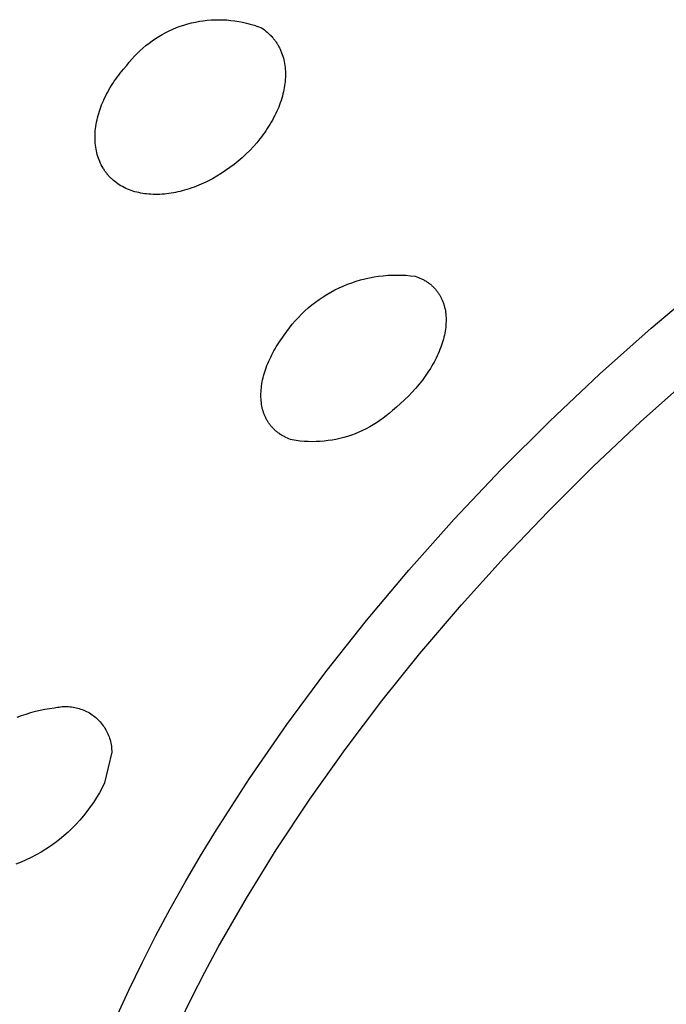
# Model space of a CAD drawing. Units: millimetres. Extents: x -383 to 414, y -1226 to 1350.
# Drawn here: x -201 to -188, y -331 to -311 of the extents above; entities that cross this region are included whole.
import ezdxf

# ---------------------------------------------------------------- set-up
doc = ezdxf.new("R2010")
doc.units = ezdxf.units.MM
doc.header["$MEASUREMENT"] = 0
doc.layers.add('Default', color=255, linetype='Continuous')

msp = doc.modelspace()

# ---------------------------------------------------------------- linework, layer by layer
at = {"layer": 'Default', "color": 7, "true_color": 0xffffff}
for p, q in [((-198.053, -310.891), (-197.976, -310.868)), ((-197.976, -310.868), (-197.897, -310.847)), ((-197.897, -310.847), (-197.819, -310.83)), ((-197.819, -310.83), (-197.739, -310.815)), ((-197.739, -310.815), (-197.66, -310.803)), ((-197.66, -310.803), (-197.58, -310.793)), ((-197.58, -310.793), (-197.499, -310.787)), ((-197.499, -310.787), (-197.419, -310.783)), ((-197.419, -310.783), (-197.338, -310.782)), ((-197.338, -310.782), (-197.257, -310.784)), ((-197.257, -310.784), (-197.177, -310.788)), ((-197.177, -310.788), (-197.096, -310.795)), ((-197.096, -310.795), (-197.016, -310.805)), ((-197.016, -310.805), (-196.937, -310.818)), ((-196.937, -310.818), (-196.857, -310.833)), ((-196.857, -310.833), (-196.779, -310.851)), ((-196.779, -310.851), (-196.701, -310.872)), ((-196.701, -310.872), (-196.624, -310.896)), ((-198.566, -311.123), (-198.496, -311.082)), ((-198.496, -311.082), (-198.425, -311.044)), ((-198.425, -311.044), (-198.353, -311.008)), ((-198.353, -311.008), (-198.28, -310.975)), ((-198.28, -310.975), (-198.205, -310.944)), ((-198.205, -310.944), (-198.129, -310.916)), ((-198.129, -310.916), (-198.053, -310.891)), ((-196.624, -310.896), (-196.547, -310.922)), ((-196.547, -310.922), (-196.472, -310.951)), ((-196.472, -310.951), (-196.441, -310.971)), ((-196.441, -310.971), (-196.411, -310.992)), ((-196.411, -310.992), (-196.382, -311.015)), ((-196.382, -311.015), (-196.354, -311.038)), ((-196.354, -311.038), (-196.34, -311.05)), ((-196.34, -311.05), (-196.326, -311.063)), ((-196.326, -311.063), (-196.313, -311.075)), ((-196.313, -311.075), (-196.3, -311.088)), ((-196.3, -311.088), (-196.287, -311.101)), ((-198.83, -311.309), (-198.766, -311.259)), ((-198.766, -311.259), (-198.701, -311.212)), ((-198.701, -311.212), (-198.634, -311.166)), ((-198.634, -311.166), (-198.566, -311.123)), ((-196.287, -311.101), (-196.274, -311.115)), ((-196.274, -311.115), (-196.261, -311.128)), ((-196.261, -311.128), (-196.249, -311.142)), ((-196.249, -311.142), (-196.237, -311.156)), ((-196.237, -311.156), (-196.226, -311.17)), ((-196.226, -311.17), (-196.214, -311.184)), ((-196.214, -311.184), (-196.203, -311.198)), ((-196.203, -311.198), (-196.192, -311.213)), ((-196.192, -311.213), (-196.182, -311.228)), ((-196.182, -311.228), (-196.171, -311.243)), ((-196.171, -311.243), (-196.161, -311.258)), ((-196.161, -311.258), (-196.151, -311.274)), ((-196.151, -311.274), (-196.142, -311.289)), ((-196.142, -311.289), (-196.133, -311.305)), ((-199.065, -311.529), (-199.009, -311.471)), ((-199.009, -311.471), (-198.951, -311.415)), ((-198.951, -311.415), (-198.891, -311.361)), ((-198.891, -311.361), (-198.83, -311.309)), ((-196.133, -311.305), (-196.124, -311.321)), ((-196.124, -311.321), (-196.115, -311.337)), ((-196.115, -311.337), (-196.106, -311.353)), ((-196.106, -311.353), (-196.098, -311.37)), ((-196.098, -311.37), (-196.09, -311.386)), ((-196.09, -311.386), (-196.083, -311.403)), ((-196.083, -311.403), (-196.075, -311.421)), ((-196.075, -311.421), (-196.068, -311.438)), ((-196.068, -311.438), (-196.061, -311.456)), ((-196.061, -311.456), (-196.048, -311.491)), ((-199.221, -311.714), (-199.171, -311.651)), ((-199.171, -311.651), (-199.119, -311.589)), ((-199.119, -311.589), (-199.065, -311.529)), ((-196.048, -311.491), (-196.036, -311.527)), ((-196.036, -311.527), (-196.026, -311.564)), ((-196.026, -311.564), (-196.017, -311.6)), ((-196.017, -311.6), (-196.009, -311.637)), ((-196.009, -311.637), (-196.002, -311.675)), ((-196.002, -311.675), (-195.995, -311.714)), ((-199.385, -311.912), (-199.354, -311.872)), ((-199.354, -311.872), (-199.289, -311.792)), ((-199.289, -311.792), (-199.221, -311.714)), ((-195.995, -311.714), (-195.991, -311.755)), ((-195.991, -311.755), (-195.987, -311.795)), ((-195.987, -311.795), (-195.985, -311.835)), ((-195.985, -311.835), (-195.983, -311.875)), ((-195.983, -311.875), (-195.983, -311.916)), ((-199.531, -312.124), (-199.504, -312.081)), ((-199.504, -312.081), (-199.475, -312.038)), ((-199.475, -312.038), (-199.446, -311.996)), ((-199.446, -311.996), (-199.416, -311.954)), ((-199.416, -311.954), (-199.385, -311.912)), ((-195.995, -312.084), (-196.001, -312.127)), ((-195.99, -312.04), (-195.995, -312.084)), ((-195.986, -311.997), (-195.99, -312.04)), ((-195.984, -311.956), (-195.986, -311.997)), ((-195.983, -311.916), (-195.984, -311.956)), ((-199.633, -312.303), (-199.609, -312.258)), ((-199.609, -312.258), (-199.584, -312.213)), ((-199.584, -312.213), (-199.558, -312.168)), ((-199.558, -312.168), (-199.531, -312.124)), ((-196.025, -312.256), (-196.035, -312.298)), ((-196.016, -312.213), (-196.025, -312.256)), ((-196.008, -312.17), (-196.016, -312.213)), ((-196.001, -312.127), (-196.008, -312.17)), ((-199.732, -312.522), (-199.715, -312.48)), ((-199.715, -312.48), (-199.697, -312.437)), ((-199.697, -312.437), (-199.678, -312.396)), ((-199.678, -312.396), (-199.656, -312.349)), ((-199.656, -312.349), (-199.633, -312.303)), ((-196.088, -312.476), (-196.104, -312.52)), ((-196.073, -312.431), (-196.088, -312.476)), ((-196.059, -312.386), (-196.073, -312.431)), ((-196.046, -312.341), (-196.059, -312.386)), ((-196.035, -312.298), (-196.046, -312.341)), ((-199.805, -312.739), (-199.792, -312.695)), ((-199.792, -312.695), (-199.779, -312.651)), ((-199.779, -312.651), (-199.764, -312.608)), ((-199.764, -312.608), (-199.749, -312.565)), ((-199.749, -312.565), (-199.732, -312.522)), ((-196.178, -312.694), (-196.201, -312.74)), ((-196.158, -312.651), (-196.178, -312.694)), ((-196.139, -312.607), (-196.158, -312.651)), ((-196.121, -312.564), (-196.139, -312.607)), ((-196.104, -312.52), (-196.121, -312.564)), ((-199.844, -312.917), (-199.836, -312.872)), ((-199.836, -312.872), (-199.826, -312.828)), ((-199.826, -312.828), (-199.816, -312.783)), ((-199.816, -312.783), (-199.805, -312.739)), ((-196.273, -312.875), (-196.3, -312.92)), ((-196.248, -312.831), (-196.273, -312.875)), ((-196.224, -312.785), (-196.248, -312.831)), ((-196.201, -312.74), (-196.224, -312.785)), ((-199.866, -313.139), (-199.864, -313.099)), ((-199.864, -313.099), (-199.861, -313.053)), ((-199.861, -313.053), (-199.857, -313.008)), ((-199.857, -313.008), (-199.851, -312.962)), ((-199.851, -312.962), (-199.844, -312.917)), ((-196.412, -313.091), (-196.442, -313.133)), ((-196.383, -313.049), (-196.412, -313.091)), ((-196.354, -313.006), (-196.383, -313.049)), ((-196.327, -312.963), (-196.354, -313.006)), ((-196.3, -312.92), (-196.327, -312.963)), ((-199.867, -313.18), (-199.866, -313.139)), ((-199.866, -313.221), (-199.867, -313.18)), ((-199.865, -313.262), (-199.866, -313.221)), ((-199.862, -313.302), (-199.865, -313.262)), ((-196.57, -313.294), (-196.638, -313.371)), ((-196.505, -313.214), (-196.57, -313.294)), ((-196.473, -313.174), (-196.505, -313.214)), ((-196.442, -313.133), (-196.473, -313.174)), ((-199.858, -313.343), (-199.862, -313.302)), ((-199.853, -313.383), (-199.858, -313.343)), ((-199.847, -313.423), (-199.853, -313.383)), ((-199.839, -313.461), (-199.847, -313.423)), ((-199.831, -313.498), (-199.839, -313.461)), ((-199.821, -313.535), (-199.831, -313.498)), ((-196.712, -313.449), (-196.788, -313.525)), ((-196.638, -313.371), (-196.712, -313.449)), ((-199.811, -313.572), (-199.821, -313.535)), ((-199.799, -313.608), (-199.811, -313.572)), ((-199.786, -313.644), (-199.799, -313.608)), ((-199.771, -313.679), (-199.786, -313.644)), ((-199.764, -313.696), (-199.771, -313.679)), ((-199.756, -313.714), (-199.764, -313.696)), ((-196.947, -313.668), (-197.031, -313.736)), ((-196.866, -313.598), (-196.947, -313.668)), ((-196.788, -313.525), (-196.866, -313.598)), ((-199.739, -313.747), (-199.756, -313.714)), ((-199.722, -313.779), (-199.739, -313.747)), ((-199.704, -313.811), (-199.722, -313.779)), ((-199.694, -313.826), (-199.704, -313.811)), ((-199.684, -313.842), (-199.694, -313.826)), ((-199.674, -313.857), (-199.684, -313.842)), ((-199.664, -313.872), (-199.674, -313.857)), ((-199.653, -313.887), (-199.664, -313.872)), ((-199.642, -313.902), (-199.653, -313.887)), ((-199.631, -313.917), (-199.642, -313.902)), ((-197.204, -313.863), (-197.294, -313.923)), ((-197.116, -313.801), (-197.204, -313.863)), ((-197.031, -313.736), (-197.116, -313.801)), ((-199.619, -313.931), (-199.631, -313.917)), ((-199.607, -313.945), (-199.619, -313.931)), ((-199.595, -313.959), (-199.607, -313.945)), ((-199.583, -313.973), (-199.595, -313.959)), ((-199.571, -313.986), (-199.583, -313.973)), ((-199.558, -314), (-199.571, -313.986)), ((-199.545, -314.013), (-199.558, -314)), ((-199.532, -314.025), (-199.545, -314.013)), ((-199.518, -314.038), (-199.532, -314.025)), ((-199.504, -314.05), (-199.518, -314.038)), ((-199.49, -314.062), (-199.504, -314.05)), ((-199.462, -314.086), (-199.49, -314.062)), ((-199.433, -314.108), (-199.462, -314.086)), ((-197.61, -314.099), (-197.657, -314.12)), ((-197.564, -314.076), (-197.61, -314.099)), ((-197.472, -314.028), (-197.564, -314.076)), ((-197.382, -313.977), (-197.472, -314.028)), ((-197.294, -313.923), (-197.382, -313.977)), ((-199.403, -314.13), (-199.433, -314.108)), ((-199.372, -314.15), (-199.403, -314.13)), ((-199.339, -314.17), (-199.372, -314.15)), ((-199.306, -314.189), (-199.339, -314.17)), ((-199.272, -314.207), (-199.306, -314.189)), ((-199.238, -314.224), (-199.272, -314.207)), ((-199.203, -314.239), (-199.238, -314.224)), ((-199.167, -314.254), (-199.203, -314.239)), ((-199.131, -314.267), (-199.167, -314.254)), ((-199.095, -314.28), (-199.131, -314.267)), ((-199.056, -314.292), (-199.095, -314.28)), ((-199.016, -314.302), (-199.056, -314.292)), ((-198.976, -314.312), (-199.016, -314.302)), ((-198.178, -314.298), (-198.223, -314.308)), ((-198.133, -314.287), (-198.178, -314.298)), ((-198.089, -314.276), (-198.133, -314.287)), ((-198.044, -314.264), (-198.089, -314.276)), ((-197.995, -314.249), (-198.044, -314.264)), ((-197.945, -314.234), (-197.995, -314.249)), ((-197.896, -314.217), (-197.945, -314.234)), ((-197.848, -314.2), (-197.896, -314.217)), ((-197.799, -314.181), (-197.848, -314.2)), ((-197.752, -314.162), (-197.799, -314.181)), ((-197.704, -314.142), (-197.752, -314.162)), ((-197.657, -314.12), (-197.704, -314.142)), ((-198.936, -314.32), (-198.976, -314.312)), ((-198.895, -314.328), (-198.936, -314.32)), ((-198.854, -314.334), (-198.895, -314.328)), ((-198.814, -314.339), (-198.854, -314.334)), ((-198.773, -314.343), (-198.814, -314.339)), ((-198.727, -314.346), (-198.773, -314.343)), ((-198.681, -314.348), (-198.727, -314.346)), ((-198.635, -314.349), (-198.681, -314.348)), ((-198.589, -314.349), (-198.635, -314.349)), ((-198.543, -314.348), (-198.589, -314.349)), ((-198.497, -314.345), (-198.543, -314.348)), ((-198.451, -314.341), (-198.497, -314.345)), ((-198.405, -314.337), (-198.451, -314.341)), ((-198.36, -314.331), (-198.405, -314.337)), ((-198.314, -314.324), (-198.36, -314.331)), ((-198.269, -314.316), (-198.314, -314.324)), ((-198.223, -314.308), (-198.269, -314.316)), ((-194.541, -316.12), (-194.452, -316.094)), ((-194.452, -316.094), (-194.361, -316.07)), ((-194.361, -316.07), (-194.269, -316.05)), ((-194.269, -316.05), (-194.177, -316.032)), ((-194.177, -316.032), (-194.085, -316.018)), ((-194.085, -316.018), (-193.992, -316.007)), ((-193.992, -316.007), (-193.898, -315.999)), ((-193.898, -315.999), (-193.805, -315.994)), ((-193.805, -315.994), (-193.711, -315.993)), ((-193.711, -315.993), (-193.617, -315.994)), ((-193.617, -315.994), (-193.524, -315.999)), ((-193.524, -315.999), (-193.43, -316.007)), ((-193.43, -316.007), (-193.337, -316.018)), ((-193.337, -316.018), (-193.304, -316.03)), ((-193.304, -316.03), (-193.272, -316.042)), ((-193.272, -316.042), (-193.239, -316.056)), ((-193.239, -316.056), (-193.208, -316.07)), ((-193.208, -316.07), (-193.192, -316.078)), ((-193.192, -316.078), (-193.176, -316.086)), ((-193.176, -316.086), (-193.161, -316.094)), ((-193.161, -316.094), (-193.146, -316.103)), ((-193.146, -316.103), (-193.13, -316.112)), ((-193.13, -316.112), (-193.116, -316.121)), ((-195.057, -316.342), (-194.974, -316.298)), ((-194.974, -316.298), (-194.89, -316.257)), ((-194.89, -316.257), (-194.805, -316.218)), ((-194.805, -316.218), (-194.718, -316.182)), ((-194.718, -316.182), (-194.63, -316.15)), ((-194.63, -316.15), (-194.541, -316.12)), ((-193.116, -316.121), (-193.101, -316.13)), ((-193.101, -316.13), (-193.086, -316.14)), ((-193.086, -316.14), (-193.073, -316.149)), ((-193.073, -316.149), (-193.059, -316.159)), ((-193.059, -316.159), (-193.046, -316.169)), ((-193.046, -316.169), (-193.033, -316.179)), ((-193.033, -316.179), (-193.02, -316.19)), ((-193.02, -316.19), (-193.007, -316.201)), ((-193.007, -316.201), (-192.995, -316.211)), ((-192.995, -316.211), (-192.983, -316.223)), ((-192.983, -316.223), (-192.971, -316.234)), ((-192.971, -316.234), (-192.959, -316.246)), ((-192.959, -316.246), (-192.947, -316.258)), ((-192.947, -316.258), (-192.936, -316.27)), ((-192.936, -316.27), (-192.925, -316.282)), ((-192.925, -316.282), (-192.914, -316.295)), ((-192.914, -316.295), (-192.904, -316.307)), ((-192.904, -316.307), (-192.893, -316.32)), ((-188.525, -317.078), (-187.445, -316.168)), ((-195.371, -316.546), (-195.295, -316.491)), ((-195.295, -316.491), (-195.217, -316.439)), ((-195.217, -316.439), (-195.138, -316.389)), ((-195.138, -316.389), (-195.057, -316.342)), ((-192.893, -316.32), (-192.883, -316.334)), ((-192.883, -316.334), (-192.873, -316.347)), ((-192.873, -316.347), (-192.864, -316.361)), ((-192.864, -316.361), (-192.855, -316.374)), ((-192.855, -316.374), (-192.846, -316.388)), ((-192.846, -316.388), (-192.837, -316.403)), ((-192.837, -316.403), (-192.829, -316.417)), ((-192.829, -316.417), (-192.821, -316.432)), ((-192.821, -316.432), (-192.813, -316.446)), ((-192.813, -316.446), (-192.805, -316.461)), ((-192.805, -316.461), (-192.798, -316.476)), ((-192.798, -316.476), (-192.791, -316.491)), ((-192.791, -316.491), (-192.784, -316.506)), ((-192.784, -316.506), (-192.778, -316.522)), ((-195.587, -316.726), (-195.517, -316.664)), ((-195.517, -316.664), (-195.445, -316.604)), ((-195.445, -316.604), (-195.371, -316.546)), ((-192.778, -316.522), (-192.772, -316.537)), ((-192.772, -316.537), (-192.766, -316.553)), ((-192.766, -316.553), (-192.76, -316.569)), ((-192.76, -316.569), (-192.755, -316.586)), ((-192.755, -316.586), (-192.75, -316.603)), ((-192.75, -316.603), (-192.745, -316.62)), ((-192.745, -316.62), (-192.74, -316.637)), ((-192.74, -316.637), (-192.736, -316.654)), ((-192.736, -316.654), (-192.732, -316.671)), ((-192.732, -316.671), (-192.728, -316.688)), ((-192.728, -316.688), (-192.722, -316.723)), ((-195.783, -316.927), (-195.72, -316.858)), ((-195.72, -316.858), (-195.654, -316.791)), ((-195.654, -316.791), (-195.587, -316.726)), ((-192.722, -316.723), (-192.717, -316.758)), ((-192.717, -316.758), (-192.713, -316.793)), ((-192.713, -316.793), (-192.71, -316.828)), ((-192.71, -316.828), (-192.707, -316.867)), ((-192.707, -316.867), (-192.707, -316.905)), ((-192.707, -316.905), (-192.707, -316.944)), ((-195.958, -317.147), (-195.902, -317.072)), ((-195.902, -317.072), (-195.844, -316.999)), ((-195.844, -316.999), (-195.783, -316.927)), ((-192.72, -317.098), (-192.726, -317.136)), ((-192.715, -317.059), (-192.72, -317.098)), ((-192.711, -317.021), (-192.715, -317.059)), ((-192.709, -316.982), (-192.711, -317.021)), ((-192.707, -316.944), (-192.709, -316.982)), ((-189.578, -318.018), (-188.525, -317.078)), ((-196.093, -317.339), (-196.039, -317.262)), ((-196.039, -317.262), (-196.011, -317.224)), ((-196.011, -317.224), (-195.958, -317.147)), ((-192.762, -317.303), (-192.774, -317.344)), ((-192.751, -317.261), (-192.762, -317.303)), ((-192.742, -317.22), (-192.751, -317.261)), ((-192.733, -317.178), (-192.742, -317.22)), ((-192.726, -317.136), (-192.733, -317.178)), ((-196.219, -317.541), (-196.195, -317.5)), ((-196.195, -317.5), (-196.171, -317.459)), ((-196.171, -317.459), (-196.146, -317.418)), ((-196.146, -317.418), (-196.12, -317.379)), ((-196.12, -317.379), (-196.093, -317.339)), ((-192.831, -317.51), (-192.849, -317.555)), ((-192.814, -317.465), (-192.831, -317.51)), ((-192.8, -317.425), (-192.814, -317.465)), ((-192.786, -317.384), (-192.8, -317.425)), ((-192.774, -317.344), (-192.786, -317.384)), ((-196.324, -317.754), (-196.305, -317.71)), ((-196.305, -317.71), (-196.284, -317.667)), ((-196.284, -317.667), (-196.263, -317.625)), ((-196.263, -317.625), (-196.241, -317.583)), ((-196.241, -317.583), (-196.219, -317.541)), ((-192.909, -317.687), (-192.931, -317.73)), ((-192.888, -317.643), (-192.909, -317.687)), ((-192.868, -317.599), (-192.888, -317.643)), ((-192.849, -317.555), (-192.868, -317.599)), ((-196.392, -317.931), (-196.376, -317.886)), ((-196.376, -317.886), (-196.36, -317.841)), ((-196.36, -317.841), (-196.342, -317.797)), ((-196.342, -317.797), (-196.324, -317.754)), ((-193.026, -317.898), (-193.078, -317.979)), ((-193.001, -317.857), (-193.026, -317.898)), ((-192.977, -317.815), (-193.001, -317.857)), ((-192.953, -317.772), (-192.977, -317.815)), ((-192.931, -317.73), (-192.953, -317.772)), ((-196.448, -318.133), (-196.439, -318.092)), ((-196.439, -318.092), (-196.428, -318.052)), ((-196.428, -318.052), (-196.417, -318.011)), ((-196.417, -318.011), (-196.405, -317.971)), ((-196.405, -317.971), (-196.392, -317.931)), ((-193.133, -318.059), (-193.19, -318.136)), ((-193.078, -317.979), (-193.133, -318.059)), ((-190.594, -318.975), (-189.578, -318.018)), ((-188.74, -318.991), (-187.752, -318.109)), ((-196.478, -318.334), (-196.475, -318.296)), ((-196.475, -318.296), (-196.47, -318.258)), ((-196.47, -318.258), (-196.464, -318.216)), ((-196.464, -318.216), (-196.456, -318.175)), ((-196.456, -318.175), (-196.448, -318.133)), ((-193.328, -318.306), (-193.401, -318.387)), ((-193.257, -318.222), (-193.328, -318.306)), ((-193.19, -318.136), (-193.257, -318.222)), ((-196.483, -318.41), (-196.481, -318.372)), ((-196.483, -318.448), (-196.483, -318.41)), ((-196.483, -318.487), (-196.483, -318.448)), ((-196.481, -318.525), (-196.483, -318.487)), ((-196.481, -318.372), (-196.478, -318.334)), ((-193.476, -318.467), (-193.554, -318.543)), ((-193.401, -318.387), (-193.476, -318.467)), ((-196.478, -318.563), (-196.481, -318.525)), ((-196.474, -318.598), (-196.478, -318.563)), ((-196.469, -318.632), (-196.474, -318.598)), ((-196.464, -318.667), (-196.469, -318.632)), ((-196.456, -318.701), (-196.464, -318.667)), ((-196.448, -318.735), (-196.456, -318.701)), ((-193.717, -318.689), (-193.802, -318.759)), ((-193.634, -318.618), (-193.717, -318.689)), ((-193.554, -318.543), (-193.634, -318.618)), ((-196.444, -318.752), (-196.448, -318.735)), ((-196.439, -318.769), (-196.444, -318.752)), ((-196.434, -318.785), (-196.439, -318.769)), ((-196.428, -318.802), (-196.434, -318.785)), ((-196.422, -318.819), (-196.428, -318.802)), ((-196.416, -318.835), (-196.422, -318.819)), ((-196.41, -318.85), (-196.416, -318.835)), ((-196.404, -318.865), (-196.41, -318.85)), ((-196.397, -318.881), (-196.404, -318.865)), ((-196.39, -318.896), (-196.397, -318.881)), ((-196.383, -318.91), (-196.39, -318.896)), ((-196.376, -318.925), (-196.383, -318.91)), ((-196.368, -318.94), (-196.376, -318.925)), ((-193.99, -318.916), (-194.057, -318.963)), ((-193.926, -318.865), (-193.99, -318.916)), ((-193.863, -318.813), (-193.926, -318.865)), ((-193.802, -318.759), (-193.863, -318.813)), ((-196.36, -318.954), (-196.368, -318.94)), ((-196.352, -318.968), (-196.36, -318.954)), ((-196.344, -318.983), (-196.352, -318.968)), ((-196.335, -318.996), (-196.344, -318.983)), ((-196.326, -319.01), (-196.335, -318.996)), ((-196.316, -319.024), (-196.326, -319.01)), ((-196.307, -319.037), (-196.316, -319.024)), ((-196.297, -319.05), (-196.307, -319.037)), ((-196.287, -319.063), (-196.297, -319.05)), ((-196.277, -319.076), (-196.287, -319.063)), ((-196.266, -319.089), (-196.277, -319.076)), ((-196.255, -319.101), (-196.266, -319.089)), ((-196.244, -319.113), (-196.255, -319.101)), ((-196.233, -319.125), (-196.244, -319.113)), ((-196.221, -319.137), (-196.233, -319.125)), ((-194.265, -319.093), (-194.337, -319.132)), ((-194.194, -319.052), (-194.265, -319.093)), ((-194.124, -319.009), (-194.194, -319.052)), ((-194.057, -318.963), (-194.124, -319.009)), ((-191.582, -319.961), (-190.594, -318.975)), ((-189.704, -319.9), (-188.74, -318.991)), ((-196.21, -319.148), (-196.221, -319.137)), ((-196.198, -319.159), (-196.21, -319.148)), ((-196.186, -319.17), (-196.198, -319.159)), ((-196.173, -319.181), (-196.186, -319.17)), ((-196.161, -319.191), (-196.173, -319.181)), ((-196.148, -319.202), (-196.161, -319.191)), ((-196.135, -319.211), (-196.148, -319.202)), ((-196.122, -319.221), (-196.135, -319.211)), ((-196.108, -319.231), (-196.122, -319.221)), ((-196.095, -319.24), (-196.108, -319.231)), ((-196.081, -319.249), (-196.095, -319.24)), ((-196.066, -319.259), (-196.081, -319.249)), ((-196.051, -319.267), (-196.066, -319.259)), ((-196.036, -319.276), (-196.051, -319.267)), ((-196.021, -319.284), (-196.036, -319.276)), ((-196.006, -319.292), (-196.021, -319.284)), ((-195.991, -319.3), (-196.006, -319.292)), ((-195.975, -319.308), (-195.991, -319.3)), ((-195.944, -319.322), (-195.975, -319.308)), ((-195.912, -319.335), (-195.944, -319.322)), ((-194.794, -319.309), (-194.873, -319.329)), ((-194.715, -319.286), (-194.794, -319.309)), ((-194.638, -319.26), (-194.715, -319.286)), ((-194.561, -319.232), (-194.638, -319.26)), ((-194.485, -319.201), (-194.561, -319.232)), ((-194.41, -319.168), (-194.485, -319.201)), ((-194.337, -319.132), (-194.41, -319.168)), ((-195.88, -319.347), (-195.912, -319.335)), ((-195.847, -319.358), (-195.88, -319.347)), ((-195.767, -319.371), (-195.847, -319.358)), ((-195.686, -319.381), (-195.767, -319.371)), ((-195.604, -319.388), (-195.686, -319.381)), ((-195.522, -319.393), (-195.604, -319.388)), ((-195.441, -319.395), (-195.522, -319.393)), ((-195.359, -319.394), (-195.441, -319.395)), ((-195.277, -319.39), (-195.359, -319.394)), ((-195.196, -319.383), (-195.277, -319.39)), ((-195.114, -319.374), (-195.196, -319.383)), ((-195.033, -319.362), (-195.114, -319.374)), ((-194.953, -319.347), (-195.033, -319.362)), ((-194.873, -319.329), (-194.953, -319.347)), ((-190.626, -320.818), (-189.704, -319.9)), ((-192.541, -320.975), (-191.582, -319.961)), ((-191.524, -321.76), (-190.626, -320.818)), ((-193.47, -322.017), (-192.541, -320.975)), ((-192.395, -322.726), (-191.524, -321.76)), ((-194.331, -323.042), (-193.47, -322.017)), ((-193.239, -323.717), (-192.395, -322.726)), ((-195.161, -324.092), (-194.331, -323.042)), ((-194.017, -324.687), (-193.239, -323.717)), ((-195.957, -325.167), (-195.161, -324.092)), ((-194.766, -325.678), (-194.017, -324.687)), ((-201.366, -324.984), (-201.273, -324.953)), ((-201.273, -324.953), (-201.179, -324.924)), ((-201.179, -324.924), (-201.084, -324.898)), ((-201.084, -324.898), (-200.988, -324.876)), ((-200.988, -324.876), (-200.891, -324.857)), ((-200.891, -324.857), (-200.794, -324.842)), ((-200.794, -324.842), (-200.697, -324.83)), ((-200.697, -324.83), (-200.665, -324.822)), ((-200.665, -324.822), (-200.634, -324.816)), ((-200.634, -324.816), (-200.602, -324.81)), ((-200.602, -324.81), (-200.57, -324.806)), ((-200.57, -324.806), (-200.538, -324.803)), ((-200.538, -324.803), (-200.506, -324.801)), ((-200.506, -324.801), (-200.474, -324.8)), ((-200.474, -324.8), (-200.442, -324.8)), ((-200.442, -324.8), (-200.409, -324.801)), ((-200.409, -324.801), (-200.377, -324.804)), ((-200.377, -324.804), (-200.345, -324.807)), ((-200.345, -324.807), (-200.313, -324.812)), ((-200.313, -324.812), (-200.282, -324.817)), ((-200.282, -324.817), (-200.25, -324.824)), ((-200.25, -324.824), (-200.219, -324.832)), ((-200.219, -324.832), (-200.188, -324.841)), ((-200.188, -324.841), (-200.157, -324.851)), ((-200.157, -324.851), (-200.127, -324.862)), ((-200.127, -324.862), (-200.097, -324.874)), ((-200.097, -324.874), (-200.068, -324.887)), ((-200.068, -324.887), (-200.039, -324.901)), ((-200.039, -324.901), (-200.01, -324.916)), ((-200.01, -324.916), (-199.982, -324.932)), ((-199.982, -324.932), (-199.955, -324.949)), ((-199.955, -324.949), (-199.928, -324.967)), ((-201.458, -325.019), (-201.366, -324.984)), ((-199.928, -324.967), (-199.902, -324.985)), ((-199.902, -324.985), (-199.877, -325.005)), ((-199.877, -325.005), (-199.852, -325.026)), ((-199.852, -325.026), (-199.828, -325.047)), ((-199.828, -325.047), (-199.804, -325.069)), ((-199.804, -325.069), (-199.782, -325.092)), ((-199.782, -325.092), (-199.76, -325.116)), ((-199.76, -325.116), (-199.739, -325.141)), ((-199.739, -325.141), (-199.719, -325.166)), ((-199.719, -325.166), (-199.7, -325.192)), ((-199.7, -325.192), (-199.682, -325.218)), ((-199.682, -325.218), (-199.664, -325.245)), ((-199.664, -325.245), (-199.648, -325.273)), ((-199.648, -325.273), (-199.633, -325.301)), ((-199.633, -325.301), (-199.618, -325.33)), ((-199.618, -325.33), (-199.605, -325.359)), ((-196.718, -326.268), (-195.957, -325.167)), ((-199.605, -325.359), (-199.592, -325.389)), ((-199.592, -325.389), (-199.581, -325.419)), ((-199.581, -325.419), (-199.57, -325.449)), ((-199.57, -325.449), (-199.561, -325.48)), ((-199.561, -325.48), (-199.553, -325.511)), ((-199.553, -325.511), (-199.546, -325.543)), ((-199.546, -325.543), (-199.539, -325.574)), ((-199.525, -325.735), (-199.672, -326.359)), ((-199.539, -325.574), (-199.534, -325.606)), ((-199.534, -325.606), (-199.531, -325.638)), ((-199.531, -325.638), (-199.528, -325.67)), ((-199.528, -325.67), (-199.526, -325.702)), ((-199.526, -325.702), (-199.525, -325.735)), ((-195.486, -326.692), (-194.766, -325.678)), ((-199.672, -326.359), (-199.723, -326.462)), ((-197.391, -327.315), (-196.718, -326.268)), ((-199.778, -326.562), (-199.837, -326.66)), ((-199.723, -326.462), (-199.778, -326.562)), ((-199.899, -326.756), (-199.964, -326.85)), ((-199.837, -326.66), (-199.899, -326.756)), ((-196.172, -327.728), (-195.486, -326.692)), ((-200.032, -326.942), (-200.103, -327.031)), ((-199.964, -326.85), (-200.032, -326.942)), ((-200.178, -327.118), (-200.255, -327.202)), ((-200.103, -327.031), (-200.178, -327.118)), ((-200.418, -327.362), (-200.504, -327.438)), ((-200.335, -327.284), (-200.418, -327.362)), ((-200.255, -327.202), (-200.335, -327.284)), ((-197.714, -327.847), (-197.391, -327.315)), ((-200.592, -327.511), (-200.682, -327.581)), ((-200.504, -327.438), (-200.592, -327.511)), ((-200.871, -327.71), (-200.968, -327.77)), ((-200.775, -327.647), (-200.871, -327.71)), ((-200.682, -327.581), (-200.775, -327.647)), ((-196.779, -328.712), (-196.172, -327.728)), ((-201.272, -327.929), (-201.376, -327.975)), ((-201.169, -327.88), (-201.272, -327.929)), ((-201.067, -327.827), (-201.169, -327.88)), ((-200.968, -327.77), (-201.067, -327.827)), ((-198.028, -328.384), (-197.714, -327.847)), ((-201.376, -327.975), (-201.482, -328.018)), ((-198.332, -328.927), (-198.028, -328.384)), ((-197.353, -329.714), (-196.779, -328.712)), ((-198.626, -329.475), (-198.332, -328.927)), ((-198.909, -330.03), (-198.626, -329.475)), ((-197.627, -330.223), (-197.353, -329.714)), ((-199.181, -330.589), (-198.909, -330.03)), ((-197.891, -330.736), (-197.627, -330.223)), ((-199.412, -331.09), (-199.181, -330.589)), ((-198.146, -331.255), (-197.891, -330.736))]:
    msp.add_line(p, q, dxfattribs=at)

doc.saveas('drawing.dxf')
